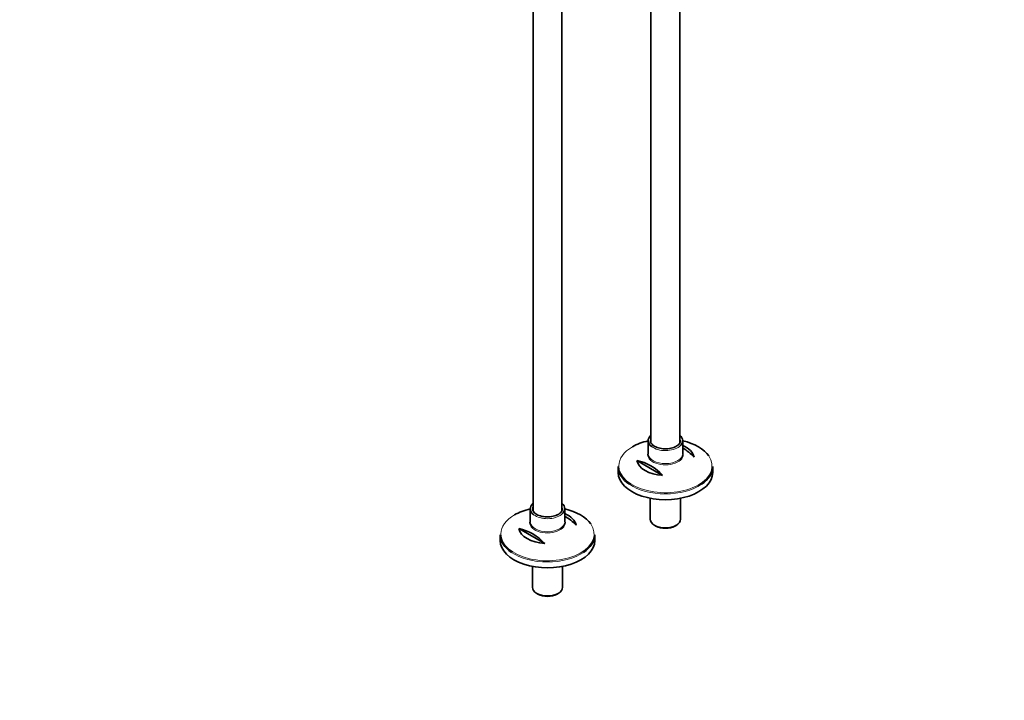
# Model space of a CAD drawing. Units: millimetres. Extents: x 0 to 1449, y 0 to 2754.
# Drawn here: x 564 to 1449, y 0 to 612 of the extents above; entities that cross this region are included whole.
import ezdxf
from ezdxf import colors
from ezdxf.entities.mleader import LeaderData, LeaderLine
from ezdxf.math import Vec2, Vec3

# ---------------------------------------------------------------- set-up
doc = ezdxf.new("R2010")
doc.units = ezdxf.units.MM
doc.layers.add('DV6_Défaut', color=7, linetype='Continuous')
doc.layers.add('Défaut', color=7, linetype='Continuous')

# ---------------------------------------------------------------- blocks, each defined once
blk = doc.blocks.new('_DOT')
at = {"color": 0}
blk.add_line((0, 0), (-1, 0), dxfattribs=at)
at = {"color": 0, "const_width": 0.333}
blk.add_lwpolyline([(-0.1665, 0, 1), (0.1665, 0, 1)], format="xyb", close=True, dxfattribs=at)
blk = doc.blocks.new('SE5')
at = {"layer": 'DV6_Défaut', "color": 7, "linetype": 'Continuous', "lineweight": 35}
for p, q in [((1025.33, 761.84), (1025.33, 170.52)), ((1051.33, 170.4), (1051.33, 761.84)), ((1131.39, 649.41), (1131.39, 231.75)), ((1157.39, 231.63), (1157.39, 654.49)), ((1128.89, 233.57), (1128.89, 221.83)), ((1159.89, 221.83), (1159.89, 233.57)), ((1118.63, 215.78), (1141.87, 202.36)), ((1101.89, 210.19), (1101.89, 204.99)), ((1186.89, 204.99), (1186.89, 210.19)), ((1130.79, 181.74), (1130.79, 162.94)), ((1157.99, 162.94), (1157.99, 181.74)), ((1022.83, 172.33), (1022.83, 160.59)), ((1053.83, 160.59), (1053.83, 172.33)), ((1012.56, 154.54), (1035.8, 141.13)), ((1134.77, 157.39), (1135.84, 156.77)), ((1152.95, 156.77), (1154.01, 157.39)), ((995.83, 148.95), (995.83, 143.75)), ((1080.83, 143.75), (1080.83, 148.95)), ((1024.73, 120.5), (1024.73, 101.7)), ((1051.93, 101.7), (1051.93, 120.5)), ((1028.71, 96.15), (1029.77, 95.54)), ((1046.88, 95.54), (1047.94, 96.15))]:
    blk.add_line(p, q, dxfattribs=at)
for centre, end in [((1137, 188.11), 59.4463), ((1108.72, 171.78), 77.30513), ((1030.94, 126.87), 59.4463), ((1002.65, 110.54), 77.30513)]:
    blk.add_arc(centre, 45.1, 42.69487, end, dxfattribs=at)
for centre, major_axis, start_param, end_param in [((1144.39, 210.93), (-41.93, 0), 5.091, 5.497787), ((1144.39, 233.57), (15.5, 0), 2.565706, 3.79042), ((1144.39, 233.57), (-13.5, 0), 0, 0.041451), ((1144.39, 233.57), (15.5, 0), 5.659043, 6.283185), ((1144.39, 233.57), (15.5, 0), 0, 0.575887), ((1144.39, 233.57), (-13.5, 0), 3.141593, 3.173119), ((1144.39, 210.93), (-41.93, 0), 3.518444, 4.333778), ((1144.39, 221.83), (-15.5, 0), 0, 0.032191), ((1144.39, 217.24), (25.88, 0), 0.097622, 0.92878), ((1144.39, 217.24), (-25.88, 0), 0.097622, 1.473174), ((1144.39, 210.19), (42.5, 0), 3.141593, 3.847396), ((1144.39, 204.99), (-42.5, 0), 0, 3.141593), ((1144.39, 210.19), (42.5, 0), 5.578229, 6.283185), ((1038.33, 172.33), (15.5, 0), 2.565706, 3.79042), ((1038.33, 172.33), (15.5, 0), 0, 0.575887), ((1038.33, 149.69), (-41.93, 0), 5.091, 5.497787), ((1038.33, 172.33), (-13.5, 0), 0, 0.041451), ((1038.33, 172.33), (15.5, 0), 5.659043, 6.283185), ((1038.33, 172.33), (-13.5, 0), 3.141593, 3.173119), ((1038.33, 149.69), (-41.93, 0), 3.518444, 4.333778), ((1038.33, 160.59), (-15.5, 0), 0, 0.032191), ((1038.33, 156), (25.88, 0), 0.097622, 0.92878), ((1144.39, 162.94), (13.6, 0), 3.141593, 6.283185), ((1038.33, 156), (-25.88, 0), 0.097622, 1.473174), ((1144.39, 161.71), (-12.1, 0), 0.785398, 2.356194), ((1038.33, 148.95), (42.5, 0), 3.141593, 3.847396), ((1038.33, 143.75), (-42.5, 0), 0, 3.141593), ((1038.33, 148.95), (42.5, 0), 5.578229, 6.283185), ((1038.33, 101.7), (13.6, 0), 3.141593, 6.283185), ((1038.33, 100.48), (-12.1, 0), 0.785398, 2.356194)]:
    blk.add_ellipse(centre, major_axis=major_axis, ratio=0.57735, start_param=start_param, end_param=end_param, dxfattribs=at)
at = {"layer": 'DV6_Défaut', "color": 7, "linetype": 'Continuous', "lineweight": 18}
for centre, major_axis, start_param, end_param in [((1144.39, 233.57), (-13.5, 0), 6.010173, 6.283185), ((1144.39, 233.57), (-13.5, 0), 3.173119, 3.414605), ((1144.39, 210.93), (-41.93, 0), 5.497787, 6.283185), ((1144.39, 221.1), (16.07, 0), 2.875323, 6.283185), ((1144.39, 221.83), (-15.5, 0), 0.032191, 3.141593), ((1144.39, 233.57), (15.5, 0), 3.79042, 5.659043), ((1144.39, 221.1), (16.07, 0), 0, 0.266269), ((1144.39, 210.93), (-41.93, 0), 0, 3.518444), ((1144.39, 210.19), (42.5, 0), 3.847396, 5.578229), ((1038.33, 172.33), (-13.5, 0), 6.010173, 6.283185), ((1038.33, 172.33), (-13.5, 0), 3.173119, 3.414605), ((1038.33, 149.69), (-41.93, 0), 5.497787, 6.283185), ((1038.33, 159.86), (16.07, 0), 2.875323, 6.283185), ((1038.33, 160.59), (-15.5, 0), 0.032191, 3.141593), ((1038.33, 172.33), (15.5, 0), 3.79042, 5.659043), ((1038.33, 159.86), (16.07, 0), 0, 0.266269), ((1038.33, 149.69), (-41.93, 0), 0, 3.518444), ((1038.33, 148.95), (42.5, 0), 3.847396, 5.578229)]:
    blk.add_ellipse(centre, major_axis=major_axis, ratio=0.57735, start_param=start_param, end_param=end_param, dxfattribs=at)
at = {"layer": 'DV6_Défaut', "color": 7, "linetype": 'Continuous', "lineweight": 35}
for points, knots in [([(1154.14, 228.51), (1153.76, 228.3), (1152.79, 227.78), (1150.73, 227.01), (1148.06, 226.42), (1145.2, 226.15), (1142.31, 226.23), (1139.51, 226.64), (1136.94, 227.38), (1134.72, 228.39), (1132.94, 229.62), (1131.7, 230.97), (1131.03, 232.24), (1130.98, 232.96), (1130.96, 233.29)], [0, 0, 0, 0, 0.046506, 0.135937, 0.22572, 0.315742, 0.405887, 0.49599, 0.585841, 0.675285, 0.764247, 0.852969, 0.942126, 1, 1, 1, 1]), ([(1157.82, 233.77), (1157.85, 233.56), (1157.94, 232.91), (1157.51, 231.67), (1156.48, 230.21), (1155.18, 229.14), (1154.38, 228.65), (1154.14, 228.51)], [0, 0, 0, 0, 0.105337, 0.383789, 0.65579, 0.916421, 1, 1, 1, 1]), ([(1048.08, 167.28), (1047.69, 167.06), (1046.72, 166.54), (1044.66, 165.77), (1042, 165.18), (1039.14, 164.91), (1036.25, 164.99), (1033.45, 165.41), (1030.88, 166.14), (1028.65, 167.15), (1026.87, 168.38), (1025.63, 169.73), (1024.96, 171), (1024.91, 171.72), (1024.9, 172.05)], [0, 0, 0, 0, 0.046506, 0.135937, 0.22572, 0.315742, 0.405887, 0.49599, 0.585841, 0.675285, 0.764247, 0.852969, 0.942126, 1, 1, 1, 1]), ([(1051.75, 172.53), (1051.79, 172.32), (1051.87, 171.67), (1051.44, 170.43), (1050.42, 168.97), (1049.11, 167.9), (1048.31, 167.41), (1048.08, 167.28)], [0, 0, 0, 0, 0.105337, 0.383789, 0.65579, 0.916421, 1, 1, 1, 1])]:
    blk.add_open_spline(points, degree=3, knots=knots, dxfattribs=at)

msp = doc.modelspace()

# ---------------------------------------------------------------- block references
at = {"layer": 'Défaut'}
msp.add_blockref('SE5', (0, 0), dxfattribs=at)

# ---------------------------------------------------------------- leaders
at = {"layer": 'Défaut', "color": 7, "linetype": 'Continuous', "lineweight": 18}
ml = msp.add_multileader_mtext('Standard', dxfattribs=at)
ml.set_content('{\\pxsm0.9;\\fSolid Edge ISO|b1||i0||c0|p34;\\W1.;19/08/2021\\P}', color=256)
ml.set_leader_properties()
ml.set_arrow_properties(name='DOT')
ml.build(insert=Vec2(0, 0))
ml.multileader.update_dxf_attribs({"leader_type": 0, "dogleg_length": 0, "arrow_head_size": 12})
ctx = ml.context
ctx.base_point, ctx.char_height, ctx.arrow_head_size, ctx.landing_gap_size = Vec3(1361.57, 2720.25), 12, 12, 4.2
notes = []
notes.append((ctx, [(0, (0, 0, 0), (0, 0), (1, 0), 1, [])]))
ctx.mtext.insert = Vec3(1363.57, 2726.37)
for ctx, leaders in notes:
    for number, flags, end, landing, length, lines in leaders:
        leader = LeaderData()
        leader.index, (leader.has_last_leader_line, leader.has_dogleg_vector, leader.attachment_direction) = number, flags
        leader.last_leader_point, leader.dogleg_vector, leader.dogleg_length = Vec3(end), Vec3(landing), length
        for number, points, colour, breaks in lines:
            line = LeaderLine()
            line.index, line.vertices, line.color, line.breaks = number, Vec3.list(points), colors.encode_raw_color(colour), breaks
            leader.lines.append(line)
        ctx.leaders.append(leader)

doc.saveas('drawing.dxf')
